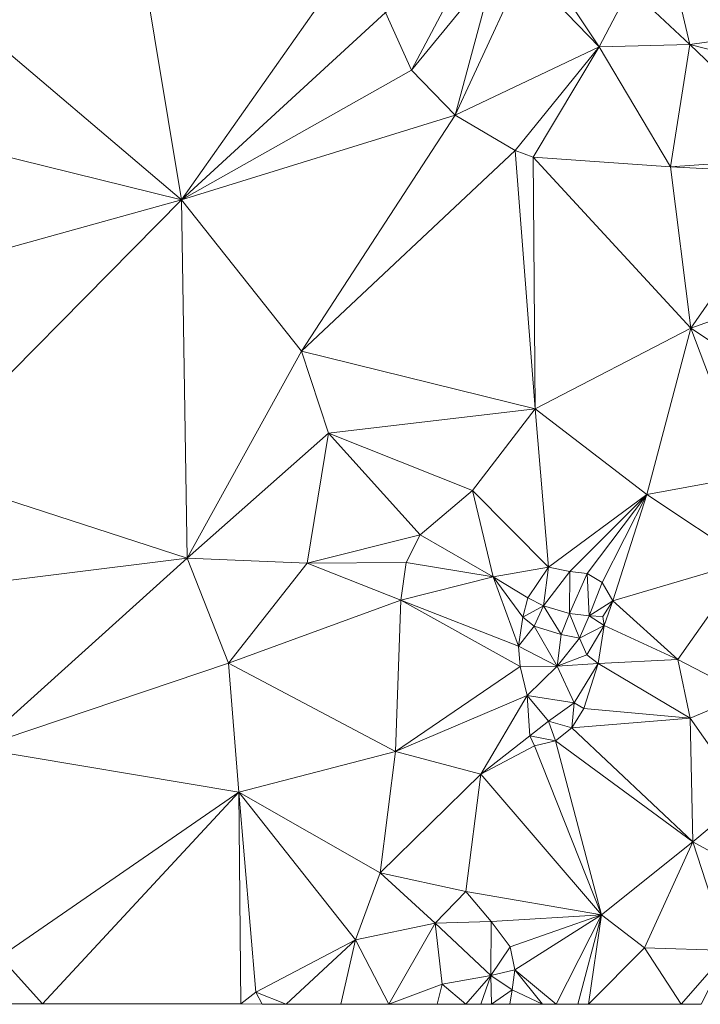
# Model space of a CAD drawing. Units: metres. Extents: x 298935 to 301869, y 5036537 to 5040011.
# Drawn here: x 301109 to 301184, y 5036537 to 5036646 of the extents above; entities that cross this region are included whole.
import ezdxf

# ---------------------------------------------------------------- set-up
doc = ezdxf.new("R2010")
doc.units = ezdxf.units.M
doc.header["$MEASUREMENT"] = 0
doc.layers.add('DTM', color=7, linetype='Continuous', lineweight=0)

msp = doc.modelspace()

# ---------------------------------------------------------------- linework, layer by layer
at = {"layer": 'DTM', "color": 7, "linetype": 'Continuous', "lineweight": 0}
for points in [[(301179.957, 5036657.21, 15.679), (301190.709, 5036669.114, 15.759), (301198.549, 5036645.178, 14.703)], [(301176.661, 5036649.274, 15.423), (301179.957, 5036657.21, 15.679), (301183.285, 5036643.034, 15.007)], [(301179.957, 5036657.21, 15.679), (301198.549, 5036645.178, 14.703), (301183.285, 5036643.034, 15.007)], [(301103.317, 5036646.074, 15.151), (301122.645, 5036652.762, 14.943), (301127.093, 5036625.882, 14.639)], [(301122.645, 5036652.762, 14.943), (301145.365, 5036651.866, 14.879), (301127.093, 5036625.882, 14.639)], [(301149.634, 5036646.577, 14.366), (301159.189, 5036652.826, 15.071), (301152.511, 5036640.217, 14.441)], [(301152.511, 5036640.217, 14.441), (301159.189, 5036652.826, 15.071), (301161.685, 5036651.418, 14.927)], [(301127.093, 5036625.882, 14.639), (301145.365, 5036651.866, 14.879), (301149.634, 5036646.577, 14.366)], [(301164.853, 5036651.482, 14.911), (301166.741, 5036652.634, 14.975), (301173.269, 5036642.778, 15.103)], [(301166.741, 5036652.634, 14.975), (301176.661, 5036649.274, 15.423), (301173.269, 5036642.778, 15.103)], [(301152.511, 5036640.217, 14.441), (301161.685, 5036651.418, 14.927), (301157.347, 5036635.262, 14.545)], [(301157.347, 5036635.262, 14.545), (301164.853, 5036651.482, 14.911), (301173.269, 5036642.778, 15.103)], [(301157.347, 5036635.262, 14.545), (301161.685, 5036651.418, 14.927), (301164.853, 5036651.482, 14.911)], [(301173.269, 5036642.778, 15.103), (301176.661, 5036649.274, 15.423), (301183.285, 5036643.034, 15.007)], [(301127.093, 5036625.882, 14.639), (301149.634, 5036646.577, 14.366), (301152.511, 5036640.217, 14.441)], [(301097.077, 5036633.306, 14.991), (301103.317, 5036646.074, 15.151), (301127.093, 5036625.882, 14.639)], [(301183.285, 5036643.034, 15.007), (301198.549, 5036645.178, 14.703), (301199.701, 5036638.842, 14.207)], [(301173.269, 5036642.778, 15.103), (301183.285, 5036643.034, 15.007), (301181.141, 5036629.53, 14.415)], [(301181.141, 5036629.53, 14.415), (301183.285, 5036643.034, 15.007), (301196.277, 5036630.618, 14.239)], [(301183.285, 5036643.034, 15.007), (301199.701, 5036638.842, 14.207), (301196.277, 5036630.618, 14.239)], [(301157.347, 5036635.262, 14.545), (301173.269, 5036642.778, 15.103), (301163.97, 5036631.324, 14.431)], [(301163.97, 5036631.324, 14.431), (301173.269, 5036642.778, 15.103), (301165.973, 5036630.618, 14.287)], [(301165.973, 5036630.618, 14.287), (301173.269, 5036642.778, 15.103), (301181.141, 5036629.53, 14.415)], [(301127.093, 5036625.882, 14.639), (301152.511, 5036640.217, 14.441), (301157.347, 5036635.262, 14.545)], [(301127.093, 5036625.882, 14.639), (301157.347, 5036635.262, 14.545), (301140.373, 5036609.178, 14.527)], [(301140.373, 5036609.178, 14.527), (301157.347, 5036635.262, 14.545), (301163.97, 5036631.324, 14.431)], [(301095.63, 5036617.173, 15.55), (301097.077, 5036633.306, 14.991), (301127.093, 5036625.882, 14.639)], [(301140.373, 5036609.178, 14.527), (301163.97, 5036631.324, 14.431), (301166.197, 5036602.81, 14.223)], [(301163.97, 5036631.324, 14.431), (301165.973, 5036630.618, 14.287), (301166.197, 5036602.81, 14.223)], [(301165.973, 5036630.618, 14.287), (301181.141, 5036629.53, 14.415), (301183.413, 5036611.706, 14.447)], [(301165.973, 5036630.618, 14.287), (301183.413, 5036611.706, 14.447), (301166.197, 5036602.81, 14.223)], [(301181.141, 5036629.53, 14.415), (301196.277, 5036630.618, 14.239), (301195.285, 5036628.794, 14.463)], [(301181.141, 5036629.53, 14.415), (301195.285, 5036628.794, 14.463), (301183.413, 5036611.706, 14.447)], [(301183.413, 5036611.706, 14.447), (301195.285, 5036628.794, 14.463), (301197.877, 5036616.858, 14.015)], [(301095.63, 5036617.173, 15.55), (301127.093, 5036625.882, 14.639), (301097.624, 5036596.074, 15.409)], [(301097.624, 5036596.074, 15.409), (301127.093, 5036625.882, 14.639), (301127.733, 5036586.298, 14.847)], [(301127.093, 5036625.882, 14.639), (301140.373, 5036609.178, 14.527), (301127.733, 5036586.298, 14.847)], [(301183.413, 5036611.706, 14.447), (301197.877, 5036616.858, 14.015), (301200.149, 5036600.634, 14.287)], [(301166.197, 5036602.81, 14.223), (301183.413, 5036611.706, 14.447), (301178.549, 5036593.338, 14.335)], [(301178.549, 5036593.338, 14.335), (301183.413, 5036611.706, 14.447), (301189.589, 5036595.354, 14.255)], [(301183.413, 5036611.706, 14.447), (301200.149, 5036600.634, 14.287), (301189.589, 5036595.354, 14.255)], [(301127.733, 5036586.298, 14.847), (301140.373, 5036609.178, 14.527), (301143.349, 5036600.122, 14.463)], [(301140.373, 5036609.178, 14.527), (301166.197, 5036602.81, 14.223), (301143.349, 5036600.122, 14.463)], [(301143.349, 5036600.122, 14.463), (301166.197, 5036602.81, 14.223), (301159.285, 5036593.786, 13.999)], [(301159.285, 5036593.786, 13.999), (301166.197, 5036602.81, 14.223), (301167.669, 5036585.306, 14.399)], [(301166.197, 5036602.81, 14.223), (301178.549, 5036593.338, 14.335), (301167.669, 5036585.306, 14.399)], [(301127.733, 5036586.298, 14.847), (301143.349, 5036600.122, 14.463), (301140.981, 5036585.754, 14.527)], [(301140.981, 5036585.754, 14.527), (301143.349, 5036600.122, 14.463), (301153.493, 5036588.858, 14.095)], [(301143.349, 5036600.122, 14.463), (301159.285, 5036593.786, 13.999), (301153.493, 5036588.858, 14.095)], [(301097.624, 5036596.074, 15.409), (301127.733, 5036586.298, 14.847), (301099.029, 5036582.714, 14.943)], [(301178.549, 5036593.338, 14.335), (301189.589, 5036595.354, 14.255), (301189.621, 5036585.978, 14.303)], [(301153.493, 5036588.858, 14.095), (301159.285, 5036593.786, 13.999), (301161.557, 5036584.218, 14.063)], [(301159.285, 5036593.786, 13.999), (301167.669, 5036585.306, 14.399), (301161.557, 5036584.218, 14.063)], [(301167.669, 5036585.306, 14.399), (301178.549, 5036593.338, 14.335), (301170.037, 5036584.826, 14.527)], [(301170.037, 5036584.826, 14.527), (301178.549, 5036593.338, 14.335), (301171.957, 5036584.602, 14.591)], [(301171.957, 5036584.602, 14.591), (301178.549, 5036593.338, 14.335), (301173.589, 5036583.61, 14.591)], [(301173.589, 5036583.61, 14.591), (301178.549, 5036593.338, 14.335), (301174.773, 5036581.594, 14.303)], [(301174.773, 5036581.594, 14.303), (301178.549, 5036593.338, 14.335), (301189.621, 5036585.978, 14.303)], [(301140.981, 5036585.754, 14.527), (301153.493, 5036588.858, 14.095), (301151.925, 5036585.818, 14.159)], [(301151.925, 5036585.818, 14.159), (301153.493, 5036588.858, 14.095), (301161.557, 5036584.218, 14.063)], [(301099.029, 5036582.714, 14.943), (301127.733, 5036586.298, 14.847), (301104.406, 5036565.312, 15.538)], [(301104.406, 5036565.312, 15.538), (301127.733, 5036586.298, 14.847), (301132.309, 5036574.714, 14.463)], [(301127.733, 5036586.298, 14.847), (301140.981, 5036585.754, 14.527), (301132.309, 5036574.714, 14.463)], [(301132.309, 5036574.714, 14.463), (301140.981, 5036585.754, 14.527), (301151.349, 5036581.658, 14.191)], [(301140.981, 5036585.754, 14.527), (301151.925, 5036585.818, 14.159), (301151.349, 5036581.658, 14.191)], [(301151.349, 5036581.658, 14.191), (301151.925, 5036585.818, 14.159), (301161.557, 5036584.218, 14.063)], [(301161.557, 5036584.218, 14.063), (301167.669, 5036585.306, 14.399), (301165.365, 5036581.914, 14.335)], [(301165.365, 5036581.914, 14.335), (301167.669, 5036585.306, 14.399), (301167.125, 5036581.018, 15.823)], [(301167.125, 5036581.018, 15.823), (301167.669, 5036585.306, 14.399), (301170.037, 5036584.826, 14.527)], [(301174.773, 5036581.594, 14.303), (301189.621, 5036585.978, 14.303), (301181.973, 5036575.098, 14.111)], [(301181.973, 5036575.098, 14.111), (301189.621, 5036585.978, 14.303), (301189.493, 5036571.194, 14.063)], [(301151.349, 5036581.658, 14.191), (301161.557, 5036584.218, 14.063), (301164.341, 5036576.57, 14.335)], [(301161.557, 5036584.218, 14.063), (301165.365, 5036581.914, 14.335), (301164.821, 5036579.77, 14.335)], [(301161.557, 5036584.218, 14.063), (301164.821, 5036579.77, 14.335), (301164.341, 5036576.57, 14.335)], [(301167.125, 5036581.018, 15.823), (301170.037, 5036584.826, 14.527), (301169.973, 5036580.186, 15.759)], [(301169.973, 5036580.186, 15.759), (301170.037, 5036584.826, 14.527), (301171.957, 5036584.602, 14.591)], [(301169.973, 5036580.186, 15.759), (301171.957, 5036584.602, 14.591), (301172.149, 5036579.93, 15.615)], [(301171.957, 5036584.602, 14.591), (301173.589, 5036583.61, 14.591), (301172.149, 5036579.93, 15.615)], [(301172.149, 5036579.93, 15.615), (301173.589, 5036583.61, 14.591), (301174.773, 5036581.594, 14.303)], [(301132.309, 5036574.714, 14.463), (301151.349, 5036581.658, 14.191), (301150.773, 5036564.954, 14.303)], [(301150.773, 5036564.954, 14.303), (301151.349, 5036581.658, 14.191), (301164.533, 5036574.33, 14.351)], [(301151.349, 5036581.658, 14.191), (301164.341, 5036576.57, 14.335), (301164.533, 5036574.33, 14.351)], [(301164.821, 5036579.77, 14.335), (301165.365, 5036581.914, 14.335), (301167.125, 5036581.018, 15.823)], [(301164.821, 5036579.77, 14.335), (301167.125, 5036581.018, 15.823), (301166.069, 5036578.778, 14.655)], [(301166.069, 5036578.778, 14.655), (301167.125, 5036581.018, 15.823), (301169.077, 5036577.85, 14.671)], [(301167.125, 5036581.018, 15.823), (301169.973, 5036580.186, 15.759), (301169.077, 5036577.85, 14.671)], [(301172.149, 5036579.93, 15.615), (301174.773, 5036581.594, 14.303), (301173.685, 5036579.834, 14.911)], [(301173.685, 5036579.834, 14.911), (301174.773, 5036581.594, 14.303), (301173.813, 5036578.874, 14.431)], [(301173.813, 5036578.874, 14.431), (301174.773, 5036581.594, 14.303), (301181.973, 5036575.098, 14.111)], [(301169.077, 5036577.85, 14.671), (301169.973, 5036580.186, 15.759), (301171.093, 5036577.466, 14.591)], [(301169.973, 5036580.186, 15.759), (301172.149, 5036579.93, 15.615), (301171.093, 5036577.466, 14.591)], [(301171.093, 5036577.466, 14.591), (301172.149, 5036579.93, 15.615), (301173.813, 5036578.874, 14.431)], [(301172.149, 5036579.93, 15.615), (301173.685, 5036579.834, 14.911), (301173.813, 5036578.874, 14.431)], [(301164.341, 5036576.57, 14.335), (301164.821, 5036579.77, 14.335), (301166.069, 5036578.778, 14.655)], [(301164.341, 5036576.57, 14.335), (301166.069, 5036578.778, 14.655), (301168.629, 5036574.362, 14.799)], [(301166.069, 5036578.778, 14.655), (301169.077, 5036577.85, 14.671), (301168.629, 5036574.362, 14.799)], [(301171.093, 5036577.466, 14.591), (301173.813, 5036578.874, 14.431), (301171.893, 5036575.61, 14.703)], [(301171.893, 5036575.61, 14.703), (301173.813, 5036578.874, 14.431), (301173.141, 5036574.65, 14.191)], [(301173.141, 5036574.65, 14.191), (301173.813, 5036578.874, 14.431), (301181.973, 5036575.098, 14.111)], [(301168.629, 5036574.362, 14.799), (301169.077, 5036577.85, 14.671), (301171.093, 5036577.466, 14.591)], [(301164.341, 5036576.57, 14.335), (301168.629, 5036574.362, 14.799), (301164.533, 5036574.33, 14.351)], [(301168.629, 5036574.362, 14.799), (301171.093, 5036577.466, 14.591), (301171.893, 5036575.61, 14.703)], [(301168.629, 5036574.362, 14.799), (301171.893, 5036575.61, 14.703), (301173.141, 5036574.65, 14.191)], [(301104.406, 5036565.312, 15.538), (301132.309, 5036574.714, 14.463), (301133.429, 5036560.442, 14.463)], [(301132.309, 5036574.714, 14.463), (301150.773, 5036564.954, 14.303), (301133.429, 5036560.442, 14.463)], [(301164.533, 5036574.33, 14.351), (301168.629, 5036574.362, 14.799), (301165.301, 5036571.13, 14.351)], [(301165.301, 5036571.13, 14.351), (301168.629, 5036574.362, 14.799), (301170.517, 5036570.298, 14.703)], [(301168.629, 5036574.362, 14.799), (301173.141, 5036574.65, 14.191), (301170.517, 5036570.298, 14.703)], [(301170.517, 5036570.298, 14.703), (301173.141, 5036574.65, 14.191), (301171.573, 5036569.69, 14.175)], [(301171.573, 5036569.69, 14.175), (301173.141, 5036574.65, 14.191), (301183.317, 5036568.634, 14.111)], [(301173.141, 5036574.65, 14.191), (301181.973, 5036575.098, 14.111), (301183.317, 5036568.634, 14.111)], [(301181.973, 5036575.098, 14.111), (301189.493, 5036571.194, 14.063), (301183.317, 5036568.634, 14.111)], [(301150.773, 5036564.954, 14.303), (301164.533, 5036574.33, 14.351), (301165.301, 5036571.13, 14.351)], [(301150.773, 5036564.954, 14.303), (301165.301, 5036571.13, 14.351), (301160.181, 5036562.426, 14.015)], [(301160.181, 5036562.426, 14.015), (301165.301, 5036571.13, 14.351), (301165.621, 5036566.65, 14.255)], [(301165.301, 5036571.13, 14.351), (301167.669, 5036568.282, 14.767), (301165.621, 5036566.65, 14.255)], [(301165.301, 5036571.13, 14.351), (301170.517, 5036570.298, 14.703), (301167.669, 5036568.282, 14.767)], [(301183.317, 5036568.634, 14.111), (301189.493, 5036571.194, 14.063), (301189.493, 5036559.866, 13.999)], [(301167.669, 5036568.282, 14.767), (301170.517, 5036570.298, 14.703), (301170.229, 5036567.546, 14.175)], [(301170.229, 5036567.546, 14.175), (301170.517, 5036570.298, 14.703), (301171.573, 5036569.69, 14.175)], [(301170.229, 5036567.546, 14.175), (301171.573, 5036569.69, 14.175), (301183.317, 5036568.634, 14.111)], [(301165.621, 5036566.65, 14.255), (301167.669, 5036568.282, 14.767), (301168.437, 5036566.106, 14.175)], [(301167.669, 5036568.282, 14.767), (301170.229, 5036567.546, 14.175), (301168.437, 5036566.106, 14.175)], [(301170.229, 5036567.546, 14.175), (301183.317, 5036568.634, 14.111), (301183.605, 5036554.938, 13.919)], [(301183.317, 5036568.634, 14.111), (301189.493, 5036559.866, 13.999), (301183.605, 5036554.938, 13.919)], [(301168.437, 5036566.106, 14.175), (301170.229, 5036567.546, 14.175), (301183.605, 5036554.938, 13.919)], [(301160.181, 5036562.426, 14.015), (301165.621, 5036566.65, 14.255), (301166.133, 5036565.562, 14.175)], [(301165.621, 5036566.65, 14.255), (301168.437, 5036566.106, 14.175), (301166.133, 5036565.562, 14.175)], [(301166.133, 5036565.562, 14.175), (301168.437, 5036566.106, 14.175), (301173.525, 5036546.874, 14.063)], [(301168.437, 5036566.106, 14.175), (301183.605, 5036554.938, 13.919), (301173.525, 5036546.874, 14.063)], [(301104.406, 5036565.312, 15.538), (301133.429, 5036560.442, 14.463), (301107.061, 5036542.266, 14.815)], [(301133.429, 5036560.442, 14.463), (301150.773, 5036564.954, 14.303), (301149.045, 5036551.546, 14.303)], [(301149.045, 5036551.546, 14.303), (301150.773, 5036564.954, 14.303), (301160.181, 5036562.426, 14.015)], [(301160.181, 5036562.426, 14.015), (301166.133, 5036565.562, 14.175), (301173.525, 5036546.874, 14.063)], [(301149.045, 5036551.546, 14.303), (301160.181, 5036562.426, 14.015), (301158.517, 5036549.466, 14.095)], [(301158.517, 5036549.466, 14.095), (301160.181, 5036562.426, 14.015), (301173.525, 5036546.874, 14.063)], [(301107.061, 5036542.266, 14.815), (301133.429, 5036560.442, 14.463), (301111.746, 5036537.054, 14.65)], [(301111.746, 5036537.054, 14.65), (301133.429, 5036560.442, 14.463), (301133.645, 5036537.039, 14.448)], [(301133.429, 5036560.442, 14.463), (301149.045, 5036551.546, 14.303), (301146.325, 5036544.122, 14.303)], [(301133.429, 5036560.442, 14.463), (301146.325, 5036544.122, 14.303), (301135.317, 5036538.33, 14.463)], [(301133.429, 5036560.442, 14.463), (301135.317, 5036538.33, 14.463), (301133.645, 5036537.039, 14.448)], [(301183.605, 5036554.938, 13.919), (301189.493, 5036559.866, 13.999), (301190.453, 5036551.226, 13.215)], [(301173.525, 5036546.874, 14.063), (301183.605, 5036554.938, 13.919), (301178.293, 5036543.226, 14.031)], [(301178.293, 5036543.226, 14.031), (301183.605, 5036554.938, 13.919), (301187.509, 5036542.938, 13.775)], [(301183.605, 5036554.938, 13.919), (301190.453, 5036551.226, 13.215), (301187.509, 5036542.938, 13.775)], [(301146.325, 5036544.122, 14.303), (301149.045, 5036551.546, 14.303), (301155.157, 5036545.978, 14.479)], [(301149.045, 5036551.546, 14.303), (301158.517, 5036549.466, 14.095), (301155.157, 5036545.978, 14.479)], [(301155.157, 5036545.978, 14.479), (301158.517, 5036549.466, 14.095), (301161.333, 5036546.17, 13.983)], [(301158.517, 5036549.466, 14.095), (301173.525, 5036546.874, 14.063), (301161.333, 5036546.17, 13.983)], [(301155.157, 5036545.978, 14.479), (301161.333, 5036546.17, 13.983), (301161.301, 5036540.186, 14.687)], [(301161.301, 5036540.186, 14.687), (301161.333, 5036546.17, 13.983), (301163.413, 5036543.354, 13.887)], [(301161.333, 5036546.17, 13.983), (301173.525, 5036546.874, 14.063), (301163.413, 5036543.354, 13.887)], [(301163.413, 5036543.354, 13.887), (301173.525, 5036546.874, 14.063), (301163.957, 5036540.794, 13.887)], [(301163.957, 5036540.794, 13.887), (301173.525, 5036546.874, 14.063), (301168.519, 5036537.015, 13.976)], [(301168.519, 5036537.015, 13.976), (301173.525, 5036546.874, 14.063), (301170.916, 5036537.013, 14.022)], [(301170.916, 5036537.013, 14.022), (301173.525, 5036546.874, 14.063), (301172.104, 5036537.012, 14.018)], [(301172.104, 5036537.012, 14.018), (301173.525, 5036546.874, 14.063), (301178.293, 5036543.226, 14.031)], [(301146.325, 5036544.122, 14.303), (301155.157, 5036545.978, 14.479), (301150.025, 5036537.028, 14.509)], [(301150.025, 5036537.028, 14.509), (301155.157, 5036545.978, 14.479), (301155.925, 5036539.226, 14.719)], [(301155.157, 5036545.978, 14.479), (301161.301, 5036540.186, 14.687), (301155.925, 5036539.226, 14.719)], [(301135.317, 5036538.33, 14.463), (301146.325, 5036544.122, 14.303), (301138.661, 5036537.035, 14.403)], [(301138.661, 5036537.035, 14.403), (301146.325, 5036544.122, 14.303), (301144.73, 5036537.031, 14.303)], [(301144.73, 5036537.031, 14.303), (301146.325, 5036544.122, 14.303), (301150.025, 5036537.028, 14.509)], [(301161.301, 5036540.186, 14.687), (301163.413, 5036543.354, 13.887), (301163.957, 5036540.794, 13.887)], [(301172.104, 5036537.012, 14.018), (301178.293, 5036543.226, 14.031), (301182.334, 5036537.005, 13.982)], [(301178.293, 5036543.226, 14.031), (301187.509, 5036542.938, 13.775), (301182.334, 5036537.005, 13.982)], [(301182.334, 5036537.005, 13.982), (301187.509, 5036542.938, 13.775), (301184.53, 5036537.003, 13.92)], [(301105.059, 5036537.059, 14.755), (301107.061, 5036542.266, 14.815), (301111.746, 5036537.054, 14.65)], [(301161.301, 5036540.186, 14.687), (301163.957, 5036540.794, 13.887), (301163.669, 5036538.586, 13.887)], [(301163.669, 5036538.586, 13.887), (301163.957, 5036540.794, 13.887), (301167.014, 5036537.016, 13.95)], [(301163.957, 5036540.794, 13.887), (301168.519, 5036537.015, 13.976), (301167.014, 5036537.016, 13.95)], [(301155.925, 5036539.226, 14.719), (301161.301, 5036540.186, 14.687), (301158.54, 5036537.022, 14.589)], [(301158.54, 5036537.022, 14.589), (301161.301, 5036540.186, 14.687), (301160.174, 5036537.02, 14.567)], [(301160.174, 5036537.02, 14.567), (301161.301, 5036540.186, 14.687), (301161.358, 5036537.02, 14.269)], [(301161.301, 5036540.186, 14.687), (301163.669, 5036538.586, 13.887), (301161.358, 5036537.02, 14.269)], [(301150.025, 5036537.028, 14.509), (301155.925, 5036539.226, 14.719), (301155.363, 5036537.024, 14.731)], [(301155.363, 5036537.024, 14.731), (301155.925, 5036539.226, 14.719), (301158.54, 5036537.022, 14.589)], [(301161.358, 5036537.02, 14.269), (301163.669, 5036538.586, 13.887), (301163.411, 5036537.018, 13.944)], [(301163.411, 5036537.018, 13.944), (301163.669, 5036538.586, 13.887), (301167.014, 5036537.016, 13.95)], [(301133.645, 5036537.039, 14.448), (301135.317, 5036538.33, 14.463), (301136.033, 5036537.037, 14.454)], [(301135.317, 5036538.33, 14.463), (301138.661, 5036537.035, 14.403), (301136.033, 5036537.037, 14.454)]]:
    msp.add_3dface(points, dxfattribs=at)

doc.saveas('drawing.dxf')
